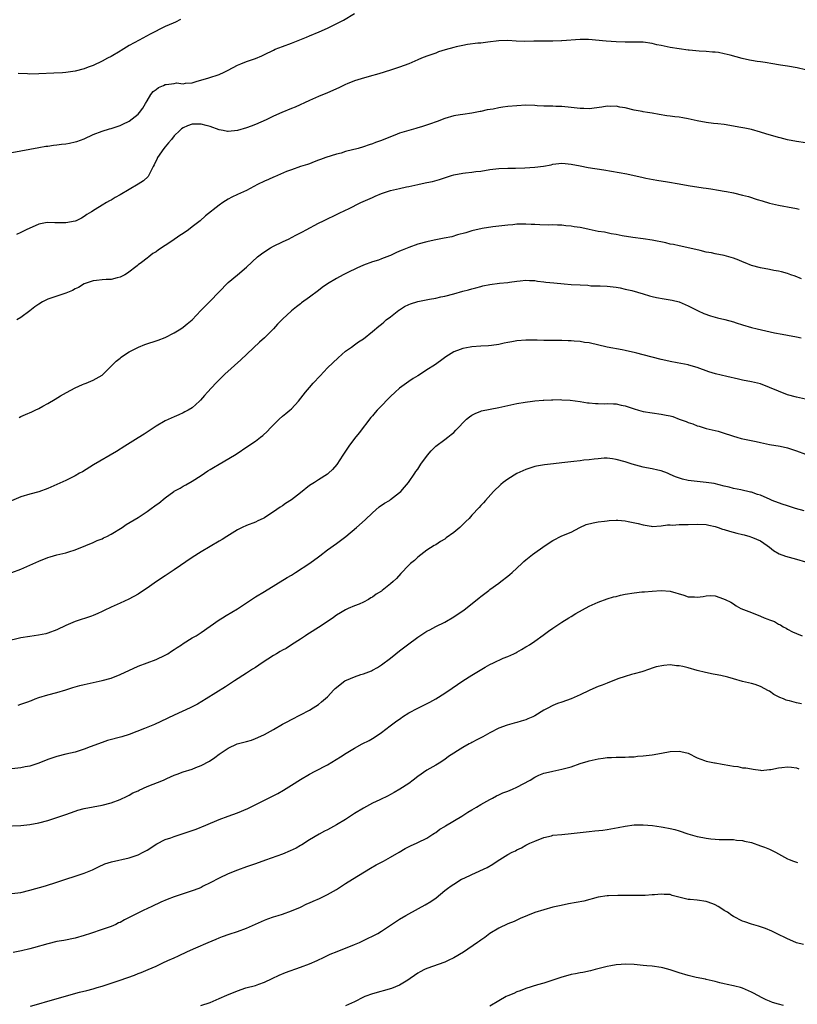
# Model space of a CAD drawing. Units: inches. Extents: x 2574000 to 2577000, y 1548000 to 1551000.
# Drawn here: x 2576525 to 2576697, y 1549811 to 1550030 of the extents above; entities that cross this region are included whole.
import ezdxf

# ---------------------------------------------------------------- set-up
doc = ezdxf.new("R2010")
doc.units = ezdxf.units.IN
doc.header["$MEASUREMENT"] = 0
doc.layers.add('LD25741548_10ft', color=9, linetype='Continuous')

msp = doc.modelspace()

# ---------------------------------------------------------------- linework, layer by layer
at = {"layer": 'LD25741548_10ft'}
for points, elevation in [([(2576523, 1550000.11), (2576525, 1550000.49), (2576529, 1550001.2), (2576530.51, 1550001.49), (2576531, 1550001.54), (2576532.24, 1550001.76), (2576533, 1550001.82), (2576534.02, 1550001.98), (2576535, 1550002.07), (2576535.8, 1550002.2), (2576537, 1550002.45), (2576537.43, 1550002.57), (2576539, 1550003.17), (2576541, 1550004.09), (2576543, 1550004.86), (2576544.64, 1550005.36), (2576545, 1550005.45), (2576547, 1550006.1), (2576547.63, 1550006.37), (2576549, 1550007.03), (2576551, 1550008.61), (2576551.33, 1550009), (2576552.02, 1550009.98), (2576552.63, 1550011), (2576553, 1550011.54), (2576553.82, 1550013), (2576554.35, 1550013.65), (2576555, 1550014.1), (2576555.51, 1550014.49), (2576556.59, 1550015), (2576557, 1550015.18), (2576557.22, 1550015.22), (2576559, 1550015.45), (2576559.53, 1550015.53), (2576561, 1550015.37), (2576561.48, 1550015.48), (2576563, 1550015.56), (2576563.84, 1550015.84), (2576566.68, 1550016.68), (2576569, 1550017.42), (2576570.1, 1550017.9), (2576571, 1550018.38), (2576573, 1550019.48), (2576573.77, 1550019.77), (2576575, 1550020.27), (2576577, 1550020.93), (2576578.44, 1550021.56), (2576579, 1550021.82), (2576581, 1550022.83), (2576581.39, 1550023), (2576583, 1550023.65), (2576585, 1550024.39), (2576588.31, 1550025.69), (2576589, 1550025.95), (2576591.16, 1550026.84), (2576593, 1550027.69), (2576595.63, 1550029), (2576596.52, 1550029.48), (2576599, 1550030.9)], 7290), ([(2576560.42, 1550029.58), (2576559.26, 1550029), (2576558.8, 1550028.8), (2576557, 1550028.08), (2576553.65, 1550026.35), (2576551.21, 1550025), (2576549, 1550023.83), (2576547.25, 1550022.75), (2576547, 1550022.58), (2576545, 1550021.4), (2576544.2, 1550021), (2576543, 1550020.34), (2576541, 1550019.38), (2576539.95, 1550019), (2576539, 1550018.63), (2576537, 1550018.15), (2576536.01, 1550017.99), (2576535, 1550017.87), (2576534.21, 1550017.79), (2576532.31, 1550017.69), (2576529, 1550017.54), (2576527, 1550017.51), (2576526.48, 1550017.52), (2576524.39, 1550017.61)], 7280), ([(2576699, 1550018.44), (2576697.14, 1550018.86), (2576695, 1550019.25), (2576693.46, 1550019.46), (2576693, 1550019.56), (2576691.74, 1550019.74), (2576690.05, 1550020.05), (2576689, 1550020.2), (2576688.32, 1550020.32), (2576687, 1550020.51), (2576686.59, 1550020.59), (2576684.96, 1550020.96), (2576682.31, 1550021.69), (2576681, 1550022.02), (2576679.74, 1550022.26), (2576679, 1550022.36), (2576678.38, 1550022.38), (2576677, 1550022.51), (2576675.42, 1550022.58), (2576673.23, 1550022.77), (2576673, 1550022.81), (2576671, 1550023.07), (2576669, 1550023.38), (2576667.66, 1550023.66), (2576667, 1550023.82), (2576666.02, 1550024.02), (2576665, 1550024.3), (2576663, 1550024.57), (2576660.61, 1550024.61), (2576659, 1550024.61), (2576657, 1550024.68), (2576654.8, 1550024.8), (2576650.86, 1550025.14), (2576649, 1550025.16), (2576645, 1550024.87), (2576644.88, 1550024.88), (2576643, 1550024.82), (2576642.83, 1550024.83), (2576641, 1550024.82), (2576639, 1550024.8), (2576638.78, 1550024.78), (2576636.75, 1550024.75), (2576634.8, 1550024.8), (2576633, 1550024.91), (2576631, 1550024.85), (2576628.58, 1550024.58), (2576627, 1550024.38), (2576626.34, 1550024.34), (2576624.04, 1550024.04), (2576623, 1550023.86), (2576621.53, 1550023.53), (2576621, 1550023.42), (2576619.12, 1550022.88), (2576617.6, 1550022.4), (2576617, 1550022.17), (2576615, 1550021.48), (2576613.86, 1550021), (2576613, 1550020.68), (2576611, 1550019.8), (2576609, 1550019.01), (2576607, 1550018.35), (2576604.41, 1550017.59), (2576602.22, 1550017), (2576600.46, 1550016.46), (2576599, 1550015.99), (2576597.36, 1550015.36), (2576597, 1550015.21), (2576596.56, 1550015), (2576595.54, 1550014.46), (2576595, 1550014.25), (2576594.16, 1550013.84), (2576593, 1550013.38), (2576591, 1550012.54), (2576589, 1550011.64), (2576585.82, 1550010.18), (2576585, 1550009.84), (2576582.86, 1550009), (2576581, 1550008.17), (2576579.39, 1550007.39), (2576577, 1550006.33), (2576576.06, 1550005.94), (2576575, 1550005.56), (2576573, 1550004.98), (2576571, 1550004.77), (2576570.79, 1550004.79), (2576569.86, 1550005), (2576569, 1550005.16), (2576567, 1550005.85), (2576566.1, 1550006.1), (2576565, 1550006.38), (2576563.61, 1550006.39), (2576563, 1550006.38), (2576561.97, 1550006.03), (2576561, 1550005.62), (2576560.65, 1550005.35), (2576560.25, 1550005), (2576559, 1550003.81), (2576558.4, 1550003), (2576557.77, 1550002.23), (2576557, 1550001.41), (2576556.7, 1550001), (2576555.33, 1549999), (2576555.23, 1549998.77), (2576554.58, 1549997.42), (2576554.34, 1549997), (2576553.56, 1549995.56), (2576553.23, 1549994.77), (2576552.18, 1549993.82), (2576551, 1549993.07), (2576549, 1549991.94), (2576547, 1549990.74), (2576545.87, 1549990.13), (2576545, 1549989.56), (2576544.63, 1549989.37), (2576544.02, 1549989), (2576543, 1549988.41), (2576541.47, 1549987.47), (2576540.64, 1549987), (2576539.62, 1549986.38), (2576539, 1549985.91), (2576538.42, 1549985.58), (2576537.29, 1549985), (2576537, 1549984.87), (2576535, 1549984.49), (2576534.52, 1549984.52), (2576532.56, 1549984.56), (2576531, 1549984.61), (2576530.49, 1549984.49), (2576529, 1549984.22), (2576526.2, 1549983), (2576525, 1549982.39), (2576524.04, 1549981.96)], 7300), ([(2576699, 1550002.24), (2576697, 1550002.56), (2576695, 1550002.95), (2576693.37, 1550003.37), (2576693, 1550003.45), (2576690.22, 1550004.22), (2576689, 1550004.62), (2576687, 1550005.2), (2576685.53, 1550005.53), (2576684.25, 1550005.75), (2576683, 1550005.99), (2576681, 1550006.31), (2576679.55, 1550006.45), (2576678.58, 1550006.58), (2576677, 1550006.74), (2576675, 1550007.13), (2576673, 1550007.59), (2576671.78, 1550007.78), (2576671, 1550007.93), (2576670.03, 1550008.03), (2576669, 1550008.19), (2576668.27, 1550008.27), (2576666.55, 1550008.55), (2576665, 1550008.84), (2576663.95, 1550009), (2576663, 1550009.16), (2576662.79, 1550009.21), (2576661, 1550009.49), (2576659, 1550009.99), (2576657.81, 1550010.19), (2576657, 1550010.39), (2576655.66, 1550010.34), (2576655, 1550010.38), (2576653.81, 1550010.19), (2576651, 1550009.81), (2576649.84, 1550009.84), (2576649, 1550009.85), (2576647, 1550010.13), (2576645, 1550010.35), (2576643.65, 1550010.35), (2576643, 1550010.38), (2576641.64, 1550010.36), (2576641, 1550010.41), (2576639.53, 1550010.47), (2576639, 1550010.52), (2576637, 1550010.58), (2576635, 1550010.49), (2576633, 1550010.29), (2576631.86, 1550010.14), (2576631, 1550010.01), (2576629.75, 1550009.75), (2576628.43, 1550009.57), (2576627, 1550009.2), (2576626.82, 1550009.18), (2576625, 1550008.82), (2576623, 1550008.56), (2576622.45, 1550008.45), (2576621, 1550008.21), (2576619, 1550007.63), (2576617.3, 1550007), (2576615.59, 1550006.41), (2576613.84, 1550005.84), (2576613, 1550005.57), (2576612.55, 1550005.45), (2576609, 1550004.37), (2576607.95, 1550003.95), (2576607, 1550003.62), (2576605, 1550002.81), (2576603.66, 1550002.34), (2576603, 1550002.06), (2576602.2, 1550001.8), (2576601, 1550001.36), (2576599.79, 1550001), (2576597, 1550000.32), (2576596, 1550000), (2576595, 1549999.75), (2576592.64, 1549999), (2576591.41, 1549998.59), (2576591, 1549998.4), (2576590.06, 1549998.06), (2576589, 1549997.64), (2576588.55, 1549997.45), (2576587, 1549997), (2576585, 1549996.3), (2576583.87, 1549995.87), (2576581.27, 1549994.73), (2576581, 1549994.64), (2576579.88, 1549994.12), (2576579, 1549993.75), (2576577.46, 1549993), (2576575, 1549991.72), (2576573, 1549990.78), (2576571.81, 1549990.19), (2576571, 1549989.75), (2576569.79, 1549989), (2576569, 1549988.45), (2576565.94, 1549986.06), (2576564.72, 1549985), (2576563, 1549983.62), (2576562.17, 1549983), (2576561, 1549982.18), (2576560.27, 1549981.73), (2576558.48, 1549980.48), (2576557, 1549979.48), (2576555.48, 1549978.52), (2576555, 1549978.1), (2576554.27, 1549977.73), (2576553.39, 1549977), (2576553, 1549976.72), (2576551.71, 1549975.71), (2576551, 1549975.19), (2576550.81, 1549975), (2576548.66, 1549973.34), (2576548.07, 1549973), (2576547, 1549972.47), (2576546.33, 1549972.33), (2576545, 1549971.99), (2576543.93, 1549971.93), (2576543, 1549971.89), (2576541.73, 1549971.73), (2576541, 1549971.7), (2576539, 1549971.01), (2576537.78, 1549970.22), (2576537, 1549969.86), (2576536.47, 1549969.53), (2576535, 1549968.96), (2576533, 1549968.3), (2576531, 1549967.6), (2576529.82, 1549967), (2576529, 1549966.53), (2576528.11, 1549965.89), (2576526.97, 1549965), (2576525, 1549963.56), (2576524.11, 1549963)], 7310), ([(2576524.63, 1549941.37), (2576525, 1549941.56), (2576526.04, 1549942.04), (2576527.39, 1549942.61), (2576528.16, 1549943), (2576529, 1549943.39), (2576529.9, 1549943.9), (2576531, 1549944.49), (2576532.58, 1549945.42), (2576533.81, 1549946.19), (2576535.08, 1549946.92), (2576537, 1549947.98), (2576538.68, 1549948.68), (2576539, 1549948.83), (2576539.5, 1549949), (2576541, 1549949.67), (2576543, 1549950.78), (2576543.26, 1549951), (2576545, 1549952.76), (2576545.22, 1549953), (2576546.14, 1549953.86), (2576547, 1549954.55), (2576547.23, 1549954.77), (2576547.53, 1549955), (2576549, 1549955.91), (2576551.06, 1549957), (2576552.48, 1549957.52), (2576555.47, 1549958.53), (2576557, 1549959.14), (2576559, 1549960.15), (2576560.45, 1549961), (2576561, 1549961.39), (2576561.88, 1549962.12), (2576563, 1549963.02), (2576564.94, 1549965.06), (2576567, 1549967.17), (2576568.87, 1549969.13), (2576571, 1549971.29), (2576573, 1549973.01), (2576575, 1549974.69), (2576577.5, 1549977), (2576578.33, 1549977.67), (2576579.51, 1549978.49), (2576580.38, 1549979), (2576581, 1549979.34), (2576583, 1549980.3), (2576584.53, 1549981), (2576585, 1549981.24), (2576586.11, 1549981.89), (2576587, 1549982.29), (2576587.45, 1549982.55), (2576588.3, 1549983), (2576591, 1549984.45), (2576592.1, 1549985), (2576595.44, 1549986.56), (2576597, 1549987.31), (2576597.65, 1549987.65), (2576600.41, 1549989), (2576603, 1549990.17), (2576603.55, 1549990.45), (2576605, 1549991.06), (2576607, 1549991.7), (2576609, 1549992.17), (2576610.5, 1549992.5), (2576611, 1549992.59), (2576613, 1549993.05), (2576614.62, 1549993.38), (2576615, 1549993.47), (2576616.28, 1549993.72), (2576617.86, 1549994.14), (2576620.51, 1549995), (2576621, 1549995.14), (2576623, 1549995.53), (2576623.62, 1549995.62), (2576625, 1549995.74), (2576625.89, 1549995.89), (2576627, 1549996.01), (2576629, 1549996.36), (2576631, 1549996.6), (2576633, 1549996.67), (2576634.68, 1549996.68), (2576636.75, 1549996.75), (2576639, 1549996.9), (2576640.89, 1549997.11), (2576642.59, 1549997.41), (2576643, 1549997.5), (2576645, 1549997.75), (2576645.67, 1549997.67), (2576647, 1549997.55), (2576649, 1549997.13), (2576650.78, 1549996.78), (2576654.26, 1549996.26), (2576659.4, 1549995.4), (2576663, 1549994.59), (2576663.56, 1549994.44), (2576666.01, 1549993.99), (2576668.38, 1549993.62), (2576671, 1549993.15), (2576673, 1549992.81), (2576676.32, 1549992.32), (2576677, 1549992.19), (2576678.04, 1549992.04), (2576679.74, 1549991.74), (2576681, 1549991.55), (2576681.45, 1549991.45), (2576683, 1549991.16), (2576685, 1549990.69), (2576686.34, 1549990.34), (2576688.31, 1549989.69), (2576689.4, 1549989.4), (2576691, 1549988.9), (2576693, 1549988.43), (2576694.23, 1549988.22), (2576695, 1549988.07), (2576697, 1549987.73), (2576697.59, 1549987.59)], 7320), ([(2576698.15, 1549972.15), (2576696.68, 1549972.68), (2576695.74, 1549973), (2576695, 1549973.29), (2576693.69, 1549973.69), (2576693, 1549973.84), (2576692.01, 1549973.99), (2576691, 1549974.19), (2576689, 1549974.53), (2576687, 1549975.08), (2576685.65, 1549975.65), (2576685, 1549975.9), (2576684.24, 1549976.24), (2576683, 1549976.71), (2576681, 1549977.29), (2576679, 1549977.65), (2576678.16, 1549977.84), (2576677, 1549978.02), (2576675.61, 1549978.39), (2576671.38, 1549979.38), (2576671, 1549979.41), (2576669.73, 1549979.73), (2576669, 1549979.82), (2576668.06, 1549980.06), (2576665, 1549980.7), (2576663, 1549980.99), (2576660.7, 1549981.3), (2576658.32, 1549981.68), (2576657, 1549981.93), (2576655.91, 1549982.09), (2576655, 1549982.28), (2576654.44, 1549982.44), (2576653, 1549982.63), (2576651, 1549983.05), (2576649.41, 1549983.41), (2576649, 1549983.49), (2576647.67, 1549983.67), (2576647, 1549983.82), (2576645.87, 1549983.87), (2576645, 1549984), (2576643.99, 1549983.99), (2576643, 1549984.05), (2576642.04, 1549984.04), (2576640.09, 1549984.09), (2576639, 1549984.16), (2576638.17, 1549984.17), (2576637, 1549984.25), (2576636.22, 1549984.22), (2576635, 1549984.21), (2576634.12, 1549984.12), (2576633, 1549984.03), (2576629.65, 1549983.65), (2576627.27, 1549983.27), (2576625, 1549982.73), (2576623.68, 1549982.32), (2576621.85, 1549981.85), (2576620.54, 1549981.46), (2576618.89, 1549981.11), (2576616.67, 1549980.67), (2576615, 1549980.31), (2576613, 1549979.77), (2576611, 1549979.06), (2576609.55, 1549978.45), (2576609, 1549978.21), (2576608.14, 1549977.86), (2576607, 1549977.3), (2576606.77, 1549977.23), (2576605, 1549976.52), (2576604.28, 1549976.28), (2576603, 1549975.88), (2576601, 1549975.16), (2576599.49, 1549974.51), (2576597.52, 1549973.52), (2576596.46, 1549973), (2576595, 1549972.21), (2576593, 1549971), (2576591.82, 1549970.18), (2576591, 1549969.55), (2576589, 1549968.06), (2576587.23, 1549966.77), (2576587, 1549966.58), (2576586.09, 1549965.91), (2576584.99, 1549965), (2576583, 1549963.15), (2576581.93, 1549962.07), (2576580.99, 1549961), (2576579.02, 1549959), (2576577.94, 1549958.06), (2576573.81, 1549954.19), (2576570.25, 1549951), (2576568.63, 1549949.37), (2576568.22, 1549949), (2576566.36, 1549947), (2576565.72, 1549946.28), (2576564.81, 1549945.19), (2576564.62, 1549945), (2576563, 1549943.53), (2576562.12, 1549943), (2576561.37, 1549942.63), (2576561, 1549942.42), (2576560, 1549942), (2576559, 1549941.55), (2576557, 1549940.63), (2576555, 1549939.48), (2576552.32, 1549937.68), (2576551, 1549936.84), (2576548.04, 1549935), (2576546.18, 1549933.82), (2576541.12, 1549930.88), (2576538.64, 1549929.36), (2576538.02, 1549929), (2576537, 1549928.46), (2576535, 1549927.43), (2576533, 1549926.49), (2576531, 1549925.62), (2576529, 1549924.89), (2576527, 1549924.35), (2576525, 1549923.76), (2576521, 1549922.1)], 7330), ([(2576523, 1549906.99), (2576525, 1549907.75), (2576527, 1549908.62), (2576529, 1549909.53), (2576531, 1549910.34), (2576531.49, 1549910.51), (2576533, 1549910.95), (2576535, 1549911.4), (2576535.62, 1549911.62), (2576537, 1549912.02), (2576539.43, 1549913), (2576541, 1549913.67), (2576541.92, 1549914.08), (2576543, 1549914.5), (2576543.33, 1549914.67), (2576544.04, 1549915), (2576545, 1549915.49), (2576547.45, 1549917), (2576548.38, 1549917.62), (2576551, 1549919.21), (2576553, 1549920.54), (2576553.62, 1549921), (2576555, 1549921.99), (2576555.58, 1549922.42), (2576557, 1549923.6), (2576558.91, 1549925), (2576559, 1549925.06), (2576560.29, 1549925.71), (2576561, 1549926.12), (2576561.57, 1549926.43), (2576563, 1549927.27), (2576565, 1549928.53), (2576566.48, 1549929.52), (2576567, 1549929.82), (2576567.72, 1549930.28), (2576569, 1549931.06), (2576572.4, 1549933), (2576572.77, 1549933.23), (2576575.36, 1549935), (2576577, 1549936.15), (2576578.15, 1549937), (2576578.62, 1549937.38), (2576579.67, 1549938.33), (2576580.29, 1549939), (2576582.28, 1549941), (2576583, 1549941.64), (2576583.76, 1549942.24), (2576584.65, 1549943), (2576585, 1549943.33), (2576586.56, 1549945), (2576588.1, 1549947), (2576589, 1549948.06), (2576589.83, 1549949), (2576591.36, 1549950.64), (2576593, 1549952.35), (2576595.37, 1549954.63), (2576597, 1549956.05), (2576598.29, 1549957), (2576599, 1549957.48), (2576599.86, 1549958.14), (2576601, 1549958.84), (2576603, 1549960.44), (2576604.35, 1549961.65), (2576605, 1549962.09), (2576605.46, 1549962.54), (2576606.02, 1549963), (2576607, 1549963.72), (2576608.83, 1549965.17), (2576609, 1549965.25), (2576610.04, 1549965.96), (2576611, 1549966.41), (2576611.42, 1549966.58), (2576613, 1549967.12), (2576615.63, 1549967.63), (2576617, 1549967.85), (2576618.11, 1549968.11), (2576619, 1549968.28), (2576621, 1549968.82), (2576623, 1549969.4), (2576624.29, 1549969.71), (2576625, 1549969.93), (2576625.89, 1549970.11), (2576627, 1549970.44), (2576627.47, 1549970.53), (2576629, 1549970.86), (2576631.12, 1549971.12), (2576633, 1549971.31), (2576633.39, 1549971.39), (2576635, 1549971.59), (2576635.7, 1549971.7), (2576637, 1549971.82), (2576637.76, 1549971.76), (2576639, 1549971.72), (2576639.59, 1549971.59), (2576641, 1549971.44), (2576641.38, 1549971.38), (2576643.2, 1549971.2), (2576645.46, 1549971), (2576647, 1549970.88), (2576649, 1549970.76), (2576650.72, 1549970.72), (2576651.41, 1549970.59), (2576653, 1549970.59), (2576653.47, 1549970.53), (2576655, 1549970.5), (2576657, 1549970.25), (2576657.89, 1549970.11), (2576659, 1549969.84), (2576660.48, 1549969.52), (2576663, 1549968.82), (2576664.38, 1549968.38), (2576665, 1549968.23), (2576665.97, 1549967.97), (2576667.68, 1549967.68), (2576669.42, 1549967.42), (2576671.02, 1549967.02), (2576673, 1549966.16), (2576675.21, 1549965), (2576676.45, 1549964.45), (2576677.91, 1549963.91), (2576679.48, 1549963.48), (2576681.09, 1549963.09), (2576683, 1549962.58), (2576683.66, 1549962.34), (2576685, 1549961.91), (2576687, 1549961.3), (2576688.28, 1549961), (2576692.14, 1549960.14), (2576693.83, 1549959.83), (2576695, 1549959.66), (2576697, 1549959.29), (2576698.07, 1549959)], 7340), ([(2576699, 1549945.41), (2576697, 1549945.88), (2576695, 1549946.43), (2576693, 1549947.18), (2576691, 1549948.05), (2576689, 1549948.81), (2576687, 1549949.31), (2576685, 1549949.67), (2576684.16, 1549949.84), (2576681.55, 1549950.45), (2576679.06, 1549951.06), (2576677.53, 1549951.53), (2576675, 1549952.49), (2576673.16, 1549953), (2576673, 1549953.04), (2576670.51, 1549953.49), (2576669, 1549953.79), (2576668, 1549954), (2576667, 1549954.23), (2576665, 1549954.74), (2576663, 1549955.29), (2576661.62, 1549955.62), (2576661, 1549955.81), (2576660, 1549956), (2576659, 1549956.26), (2576658.35, 1549956.35), (2576655, 1549957), (2576651, 1549957.9), (2576649.98, 1549958.02), (2576649, 1549958.2), (2576647.73, 1549958.27), (2576647, 1549958.35), (2576646.38, 1549958.38), (2576645, 1549958.41), (2576643, 1549958.41), (2576641, 1549958.44), (2576639.47, 1549958.53), (2576638.52, 1549958.52), (2576637, 1549958.54), (2576635, 1549958.34), (2576633.85, 1549958.15), (2576633, 1549957.97), (2576632.17, 1549957.83), (2576631, 1549957.57), (2576629.36, 1549957.36), (2576628.71, 1549957.29), (2576627, 1549957.21), (2576625, 1549957.06), (2576624.6, 1549957), (2576623, 1549956.69), (2576622.44, 1549956.44), (2576621, 1549955.93), (2576619.21, 1549954.79), (2576618.07, 1549953.93), (2576616.75, 1549953), (2576615, 1549951.94), (2576613.62, 1549951), (2576613, 1549950.63), (2576612.01, 1549949.99), (2576611, 1549949.36), (2576610.53, 1549949), (2576609, 1549947.87), (2576608.03, 1549947), (2576607, 1549946.01), (2576606.46, 1549945.54), (2576605, 1549943.99), (2576604.03, 1549943), (2576603.55, 1549942.45), (2576603, 1549941.78), (2576602.63, 1549941.37), (2576600, 1549938), (2576599, 1549936.69), (2576597.76, 1549935), (2576596.42, 1549933), (2576595.08, 1549930.92), (2576594.14, 1549929.86), (2576593.22, 1549929), (2576593, 1549928.82), (2576591, 1549927.58), (2576590.09, 1549927), (2576589, 1549926.27), (2576587, 1549924.67), (2576585, 1549923.15), (2576583.7, 1549922.3), (2576583, 1549921.82), (2576582.49, 1549921.51), (2576581.77, 1549921), (2576579, 1549919.14), (2576578.75, 1549919), (2576577.56, 1549918.44), (2576577, 1549918.16), (2576575, 1549917.42), (2576574.07, 1549917), (2576573, 1549916.48), (2576570.64, 1549915), (2576569.65, 1549914.35), (2576569, 1549913.98), (2576565, 1549911.6), (2576563, 1549910.34), (2576559, 1549907.57), (2576558.12, 1549907), (2576557.45, 1549906.55), (2576557, 1549906.28), (2576555.09, 1549905), (2576553, 1549903.52), (2576552.18, 1549903), (2576551, 1549902.22), (2576548.9, 1549901.1), (2576547, 1549900.24), (2576545.66, 1549899.66), (2576545, 1549899.35), (2576543.43, 1549898.57), (2576543, 1549898.38), (2576542.06, 1549897.94), (2576541, 1549897.5), (2576540.64, 1549897.36), (2576537, 1549896.13), (2576535, 1549895.25), (2576533, 1549894.31), (2576531, 1549893.55), (2576530.56, 1549893.44), (2576528.91, 1549893.09), (2576527, 1549892.86), (2576525, 1549892.52), (2576521.69, 1549891.69)], 7350), ([(2576524.4, 1549877.6), (2576525, 1549877.8), (2576526.29, 1549878.29), (2576527.34, 1549878.66), (2576528.19, 1549879), (2576529, 1549879.3), (2576531, 1549879.9), (2576533, 1549880.42), (2576535, 1549881.01), (2576536.51, 1549881.49), (2576538.06, 1549881.94), (2576539, 1549882.2), (2576541, 1549882.65), (2576543, 1549883.06), (2576545, 1549883.61), (2576547, 1549884.37), (2576551, 1549886.22), (2576555, 1549887.7), (2576557, 1549888.66), (2576557.57, 1549889), (2576558.42, 1549889.58), (2576559, 1549889.92), (2576559.62, 1549890.38), (2576560.59, 1549891), (2576561, 1549891.28), (2576563, 1549892.52), (2576563.84, 1549893), (2576565, 1549893.74), (2576569, 1549896.54), (2576569.71, 1549897), (2576570.52, 1549897.48), (2576571.8, 1549898.2), (2576573.03, 1549898.97), (2576575, 1549900.3), (2576577, 1549901.61), (2576579, 1549902.81), (2576584.06, 1549905.94), (2576585, 1549906.46), (2576585.92, 1549907), (2576589.05, 1549909.05), (2576591, 1549910.49), (2576591.27, 1549910.73), (2576593, 1549912.01), (2576595, 1549913.43), (2576597.04, 1549914.96), (2576599.45, 1549917), (2576601.33, 1549918.67), (2576603, 1549920.27), (2576604.46, 1549921.54), (2576605.65, 1549922.35), (2576606.72, 1549923), (2576607, 1549923.19), (2576609, 1549924.74), (2576609.28, 1549925), (2576610.06, 1549925.94), (2576610.98, 1549927), (2576612.34, 1549929), (2576612.6, 1549929.4), (2576613, 1549929.95), (2576613.69, 1549931), (2576615.15, 1549933), (2576615.98, 1549934.02), (2576617.01, 1549934.99), (2576619, 1549936.53), (2576619.69, 1549937), (2576620.42, 1549937.58), (2576621, 1549938.08), (2576621.47, 1549938.53), (2576623.81, 1549941), (2576624.46, 1549941.54), (2576625, 1549941.91), (2576625.72, 1549942.28), (2576627, 1549942.79), (2576627.17, 1549942.83), (2576631, 1549943.58), (2576633, 1549944.06), (2576635, 1549944.49), (2576636.81, 1549944.81), (2576638.46, 1549945), (2576639, 1549945.08), (2576640.8, 1549945.2), (2576641, 1549945.23), (2576642.68, 1549945.32), (2576643, 1549945.3), (2576644.67, 1549945.33), (2576645, 1549945.3), (2576646.78, 1549945.22), (2576649, 1549944.92), (2576650.62, 1549944.62), (2576651, 1549944.6), (2576652.45, 1549944.45), (2576653, 1549944.47), (2576654.44, 1549944.44), (2576655, 1549944.48), (2576656.39, 1549944.39), (2576657, 1549944.39), (2576658.14, 1549944.14), (2576659, 1549943.98), (2576661, 1549943.3), (2576661.95, 1549943), (2576663, 1549942.71), (2576665, 1549942.39), (2576667, 1549942.15), (2576668.11, 1549941.89), (2576669, 1549941.72), (2576669.59, 1549941.59), (2576671, 1549941.04), (2576672.52, 1549940.52), (2576673, 1549940.26), (2576674, 1549940), (2576675, 1549939.51), (2576675.43, 1549939.43), (2576677, 1549938.93), (2576679, 1549938.51), (2576679.67, 1549938.33), (2576681, 1549937.92), (2576682.62, 1549937.38), (2576683, 1549937.23), (2576683.77, 1549937), (2576684.74, 1549936.74), (2576688.06, 1549936.06), (2576689, 1549935.81), (2576689.68, 1549935.68), (2576691, 1549935.38), (2576693.36, 1549935), (2576695, 1549934.66), (2576697, 1549934.02), (2576699, 1549933.25)], 7360), ([(2576698.72, 1549920.72), (2576696.79, 1549921.21), (2576695, 1549921.76), (2576693.86, 1549922.14), (2576691.62, 1549923), (2576691.2, 1549923.2), (2576689, 1549924.13), (2576688.33, 1549924.33), (2576687, 1549924.8), (2576686.83, 1549924.83), (2576684.63, 1549925.37), (2576683, 1549925.67), (2576682.09, 1549925.91), (2576681, 1549926.15), (2576678.72, 1549926.72), (2576677, 1549926.99), (2576675, 1549927.18), (2576673, 1549927.42), (2576671.7, 1549927.7), (2576670.19, 1549928.19), (2576669, 1549928.77), (2576668.37, 1549929), (2576667, 1549929.55), (2576666.27, 1549929.73), (2576665, 1549930), (2576663.77, 1549930.23), (2576663, 1549930.36), (2576660.56, 1549931), (2576659, 1549931.51), (2576657, 1549932.07), (2576656.2, 1549932.2), (2576655, 1549932.35), (2576654.35, 1549932.35), (2576653, 1549932.24), (2576652.17, 1549932.17), (2576651, 1549931.96), (2576649.88, 1549931.88), (2576649, 1549931.74), (2576647.65, 1549931.65), (2576645, 1549931.34), (2576643.08, 1549931.08), (2576641.11, 1549930.89), (2576639.38, 1549930.62), (2576639, 1549930.51), (2576637.85, 1549930.15), (2576637, 1549929.85), (2576635, 1549928.94), (2576633, 1549927.74), (2576631.98, 1549927), (2576631.45, 1549926.55), (2576629.84, 1549925), (2576628, 1549923), (2576627.56, 1549922.44), (2576627, 1549921.88), (2576626.61, 1549921.39), (2576625, 1549919.69), (2576624.42, 1549919), (2576623.68, 1549918.32), (2576622.35, 1549917), (2576621, 1549915.86), (2576619.33, 1549914.67), (2576619, 1549914.39), (2576618.09, 1549913.91), (2576617, 1549913.17), (2576616.68, 1549913), (2576615, 1549911.97), (2576613, 1549910.41), (2576612.29, 1549909.71), (2576611.41, 1549909), (2576611, 1549908.63), (2576609.24, 1549906.76), (2576608.29, 1549905.71), (2576607.59, 1549905), (2576607, 1549904.48), (2576605.15, 1549903), (2576605, 1549902.89), (2576603.78, 1549902.22), (2576603, 1549901.54), (2576602.63, 1549901.37), (2576602.09, 1549901), (2576601, 1549900.44), (2576600.01, 1549900.01), (2576599, 1549899.61), (2576597.61, 1549899), (2576597.16, 1549898.84), (2576597, 1549898.76), (2576595.9, 1549898.1), (2576595, 1549897.59), (2576594.68, 1549897.32), (2576594.24, 1549897), (2576593, 1549896.18), (2576591.13, 1549894.87), (2576591, 1549894.81), (2576589, 1549893.54), (2576588.65, 1549893.35), (2576588.11, 1549893), (2576587, 1549892.24), (2576585, 1549890.98), (2576583.83, 1549890.17), (2576583, 1549889.77), (2576582.52, 1549889.48), (2576581.66, 1549889), (2576581, 1549888.61), (2576578.5, 1549887), (2576577, 1549885.98), (2576576.39, 1549885.61), (2576575, 1549884.67), (2576572.4, 1549883), (2576570.36, 1549881.64), (2576566.1, 1549879), (2576564.16, 1549877.84), (2576563, 1549877.21), (2576562.57, 1549877), (2576559, 1549875.4), (2576556.05, 1549873.95), (2576554.66, 1549873.34), (2576552.44, 1549872.44), (2576549, 1549871.13), (2576547.38, 1549870.62), (2576544.2, 1549869.8), (2576543, 1549869.36), (2576540.36, 1549868.36), (2576539, 1549867.85), (2576537, 1549867.22), (2576535, 1549866.72), (2576533, 1549866.19), (2576531, 1549865.53), (2576529, 1549864.77), (2576527, 1549864.11), (2576525.92, 1549863.92), (2576525, 1549863.73), (2576523, 1549863.48)], 7370), ([(2576521.23, 1549850.77), (2576525, 1549850.95), (2576527, 1549851.16), (2576529, 1549851.53), (2576531, 1549852.07), (2576533, 1549852.68), (2576535, 1549853.38), (2576537, 1549854.13), (2576537.66, 1549854.34), (2576539, 1549854.72), (2576541, 1549855.1), (2576543, 1549855.45), (2576545, 1549855.93), (2576547, 1549856.66), (2576548.55, 1549857.45), (2576549, 1549857.62), (2576549.85, 1549858.15), (2576551, 1549858.65), (2576551.22, 1549858.78), (2576553, 1549859.59), (2576556.6, 1549861), (2576557.36, 1549861.36), (2576559, 1549862.08), (2576559.68, 1549862.32), (2576561, 1549862.84), (2576563, 1549863.45), (2576563.77, 1549863.77), (2576565, 1549864.23), (2576566.79, 1549865.21), (2576568.01, 1549865.99), (2576569, 1549866.76), (2576571, 1549868.08), (2576572.96, 1549869), (2576575, 1549869.55), (2576576.13, 1549869.87), (2576577, 1549870.19), (2576577.57, 1549870.43), (2576579, 1549871.08), (2576581, 1549872.21), (2576583, 1549873.41), (2576584.06, 1549873.94), (2576585, 1549874.44), (2576587, 1549875.44), (2576589, 1549876.52), (2576589.83, 1549877), (2576591, 1549877.78), (2576591.69, 1549878.31), (2576593, 1549879.49), (2576594.41, 1549881), (2576594.71, 1549881.29), (2576595, 1549881.54), (2576595.8, 1549882.2), (2576596.83, 1549883), (2576597, 1549883.1), (2576597.18, 1549883.18), (2576599, 1549883.9), (2576600.38, 1549884.38), (2576601, 1549884.55), (2576602.75, 1549885.25), (2576603, 1549885.4), (2576604.06, 1549885.94), (2576605, 1549886.58), (2576607, 1549888.06), (2576608.15, 1549889), (2576609, 1549889.64), (2576610.72, 1549891), (2576613, 1549892.69), (2576613.46, 1549893), (2576615, 1549893.99), (2576615.67, 1549894.33), (2576617, 1549895.07), (2576619, 1549896.04), (2576621, 1549897.2), (2576623.29, 1549898.71), (2576626.21, 1549901), (2576626.62, 1549901.38), (2576627, 1549901.69), (2576628.76, 1549903), (2576629, 1549903.22), (2576631, 1549904.68), (2576631.46, 1549905), (2576633, 1549906.22), (2576633.42, 1549906.58), (2576633.94, 1549907), (2576636.1, 1549909), (2576636.56, 1549909.44), (2576637, 1549909.83), (2576638.49, 1549911), (2576641.28, 1549913), (2576643, 1549914.13), (2576645, 1549915.13), (2576647, 1549915.99), (2576648.99, 1549917), (2576650.38, 1549917.62), (2576651.94, 1549918.06), (2576653, 1549918.24), (2576654.39, 1549918.39), (2576655, 1549918.48), (2576655.48, 1549918.52), (2576657, 1549918.59), (2576657.41, 1549918.59), (2576659, 1549918.45), (2576659.67, 1549918.33), (2576661.87, 1549917.87), (2576663, 1549917.55), (2576664.74, 1549917.26), (2576665, 1549917.24), (2576667, 1549917.34), (2576668.43, 1549917.57), (2576669, 1549917.57), (2576669.53, 1549917.53), (2576671, 1549917.64), (2576672.31, 1549917.69), (2576673, 1549917.65), (2576675, 1549917.72), (2576677, 1549917.66), (2576677.53, 1549917.53), (2576679, 1549917.21), (2576679.63, 1549917), (2576680.61, 1549916.61), (2576681, 1549916.52), (2576682.15, 1549916.15), (2576683.77, 1549915.77), (2576685, 1549915.44), (2576685.37, 1549915.37), (2576686.67, 1549915), (2576687, 1549914.88), (2576687.23, 1549914.77), (2576689, 1549914.02), (2576690.47, 1549913), (2576691, 1549912.6), (2576691.88, 1549911.88), (2576693.16, 1549911.16), (2576694.6, 1549910.6), (2576697, 1549909.96), (2576699, 1549909.38)], 7380), ([(2576523, 1549835.86), (2576525, 1549836.11), (2576527, 1549836.56), (2576530.44, 1549837.56), (2576533, 1549838.36), (2576534.97, 1549839), (2576537, 1549839.68), (2576539, 1549840.37), (2576540.87, 1549841.13), (2576542.2, 1549841.8), (2576543.58, 1549842.42), (2576545.09, 1549842.91), (2576549, 1549843.8), (2576551, 1549844.44), (2576552.15, 1549845), (2576552.7, 1549845.3), (2576553, 1549845.48), (2576555.13, 1549846.87), (2576557, 1549847.81), (2576558.22, 1549848.22), (2576559, 1549848.5), (2576561, 1549849.13), (2576563.86, 1549850.14), (2576566.03, 1549851), (2576569, 1549852.24), (2576570.99, 1549853.01), (2576573, 1549853.75), (2576575.32, 1549854.68), (2576580.67, 1549857.33), (2576581.98, 1549858.02), (2576583.25, 1549858.75), (2576585, 1549859.85), (2576587, 1549861.13), (2576589, 1549862.31), (2576590.28, 1549863), (2576593, 1549864.41), (2576593.96, 1549865), (2576595.87, 1549866.13), (2576597.15, 1549867), (2576599, 1549868.11), (2576600.7, 1549869), (2576602.23, 1549869.77), (2576603, 1549870.19), (2576604.23, 1549871), (2576605, 1549871.53), (2576606.93, 1549873), (2576608.07, 1549873.93), (2576609.25, 1549874.75), (2576609.66, 1549875), (2576611, 1549875.89), (2576613, 1549876.95), (2576615.71, 1549878.29), (2576617.01, 1549879), (2576619, 1549880.24), (2576620.66, 1549881.34), (2576621.82, 1549882.18), (2576623, 1549883), (2576625, 1549884.24), (2576627.97, 1549886.03), (2576629, 1549886.6), (2576629.83, 1549887), (2576631.99, 1549887.99), (2576633, 1549888.42), (2576634.3, 1549889), (2576634.76, 1549889.24), (2576635, 1549889.39), (2576636.04, 1549889.96), (2576637, 1549890.51), (2576637.3, 1549890.7), (2576637.82, 1549891), (2576639, 1549891.77), (2576640.86, 1549893.14), (2576642, 1549894), (2576643, 1549894.71), (2576645, 1549896.04), (2576646.54, 1549897), (2576647, 1549897.25), (2576648.1, 1549897.9), (2576651, 1549899.52), (2576653, 1549900.45), (2576655, 1549901.16), (2576656.41, 1549901.59), (2576657, 1549901.72), (2576658.01, 1549901.99), (2576659, 1549902.2), (2576661, 1549902.53), (2576662.7, 1549902.7), (2576663.27, 1549902.73), (2576665, 1549902.89), (2576667, 1549903.01), (2576669, 1549902.85), (2576672.04, 1549901.96), (2576673, 1549901.65), (2576674.38, 1549901.62), (2576675, 1549901.57), (2576676.28, 1549901.72), (2576677, 1549901.83), (2576677.93, 1549901.93), (2576679, 1549901.83), (2576680.85, 1549901.15), (2576681, 1549901.14), (2576681.22, 1549901), (2576682.46, 1549900.46), (2576683, 1549900.04), (2576683.63, 1549899.63), (2576684.63, 1549899), (2576687, 1549898.15), (2576689, 1549897.37), (2576689.83, 1549897), (2576690.68, 1549896.68), (2576691, 1549896.52), (2576692.14, 1549896.14), (2576693, 1549895.56), (2576693.45, 1549895.45), (2576694.06, 1549895), (2576694.71, 1549894.71), (2576695, 1549894.47), (2576696.14, 1549893.86), (2576697, 1549893.49), (2576698.26, 1549893)], 7390), ([(2576698.12, 1549877.88), (2576697, 1549878.13), (2576695.45, 1549878.55), (2576695, 1549878.64), (2576694.73, 1549878.73), (2576694.15, 1549879), (2576693.32, 1549879.32), (2576691.99, 1549879.99), (2576691, 1549880.69), (2576690.78, 1549880.78), (2576689, 1549881.77), (2576687.82, 1549882.18), (2576687, 1549882.4), (2576685, 1549882.83), (2576683, 1549883.41), (2576681.8, 1549883.8), (2576680.19, 1549884.19), (2576679, 1549884.43), (2576678.51, 1549884.51), (2576676.82, 1549884.82), (2576675, 1549885.28), (2576673, 1549885.88), (2576671.81, 1549886.19), (2576671, 1549886.36), (2576670.36, 1549886.36), (2576669, 1549886.51), (2576667.59, 1549886.41), (2576665.92, 1549886.08), (2576665, 1549885.79), (2576664.43, 1549885.57), (2576662.72, 1549885), (2576661, 1549884.53), (2576660.4, 1549884.4), (2576659, 1549883.96), (2576657.42, 1549883.42), (2576655, 1549882.51), (2576653.94, 1549882.05), (2576653, 1549881.73), (2576652.51, 1549881.49), (2576651, 1549880.86), (2576649, 1549879.88), (2576647.03, 1549879.03), (2576645, 1549878.3), (2576644.03, 1549877.97), (2576643, 1549877.53), (2576642.65, 1549877.35), (2576642.03, 1549877), (2576641, 1549876.49), (2576639, 1549875.27), (2576638.52, 1549875), (2576637.44, 1549874.56), (2576637, 1549874.39), (2576635.94, 1549874.06), (2576635, 1549873.79), (2576634.37, 1549873.63), (2576632.81, 1549873.19), (2576631, 1549872.51), (2576629, 1549871.5), (2576627.41, 1549870.59), (2576626.08, 1549869.92), (2576625, 1549869.31), (2576624.79, 1549869.21), (2576624.43, 1549869), (2576623, 1549868.23), (2576619.8, 1549866.2), (2576619, 1549865.57), (2576618.64, 1549865.36), (2576618.14, 1549865), (2576617, 1549864.3), (2576615, 1549863.18), (2576613, 1549861.82), (2576611.99, 1549861), (2576611, 1549860.26), (2576609.05, 1549858.95), (2576607.78, 1549858.22), (2576607, 1549857.8), (2576606.46, 1549857.54), (2576604.62, 1549856.62), (2576603, 1549855.85), (2576601, 1549854.78), (2576599, 1549853.57), (2576598.13, 1549853), (2576597, 1549852.29), (2576595, 1549851.08), (2576593.64, 1549850.36), (2576593, 1549849.99), (2576592.34, 1549849.66), (2576591.14, 1549849), (2576589, 1549847.73), (2576587.34, 1549846.66), (2576587, 1549846.48), (2576586.07, 1549845.93), (2576584.72, 1549845.28), (2576583, 1549844.6), (2576579.22, 1549843.22), (2576577, 1549842.43), (2576575, 1549841.75), (2576573, 1549841.01), (2576571, 1549840.19), (2576569, 1549839.26), (2576567, 1549838.22), (2576565.45, 1549837.45), (2576565, 1549837.22), (2576564.47, 1549837), (2576563, 1549836.42), (2576559, 1549835.15), (2576557.44, 1549834.56), (2576556.04, 1549833.96), (2576554, 1549833), (2576552.08, 1549832.08), (2576549.89, 1549831), (2576549, 1549830.53), (2576547.97, 1549830.03), (2576547, 1549829.46), (2576546.68, 1549829.32), (2576546.03, 1549829), (2576545, 1549828.54), (2576543, 1549827.84), (2576540.44, 1549827), (2576539, 1549826.55), (2576537, 1549825.98), (2576534.54, 1549825.46), (2576533, 1549825.18), (2576531, 1549824.72), (2576527.81, 1549823.81), (2576527, 1549823.59), (2576525.13, 1549823.13), (2576523.25, 1549822.75)], 7400), ([(2576527.15, 1549810.85), (2576529, 1549811.41), (2576531, 1549812), (2576538.03, 1549813.97), (2576539.63, 1549814.37), (2576541, 1549814.74), (2576541.9, 1549815), (2576543, 1549815.34), (2576547, 1549816.66), (2576550.21, 1549817.79), (2576551, 1549818.11), (2576551.65, 1549818.35), (2576553.24, 1549819), (2576555, 1549819.77), (2576556.5, 1549820.5), (2576557.58, 1549821), (2576559, 1549821.63), (2576559.96, 1549822.04), (2576561.98, 1549823), (2576563.81, 1549823.81), (2576566.56, 1549825), (2576568.3, 1549825.7), (2576569, 1549826), (2576569.71, 1549826.29), (2576571.17, 1549826.83), (2576573, 1549827.42), (2576575, 1549828.16), (2576577, 1549829.03), (2576578.34, 1549829.66), (2576579, 1549829.95), (2576579.76, 1549830.24), (2576581, 1549830.69), (2576582.08, 1549831), (2576583, 1549831.3), (2576585, 1549832), (2576587, 1549832.86), (2576588.43, 1549833.57), (2576589, 1549833.81), (2576589.82, 1549834.18), (2576591.22, 1549834.78), (2576593, 1549835.62), (2576595, 1549836.76), (2576597, 1549838.05), (2576598.52, 1549839), (2576602.55, 1549841.45), (2576603.82, 1549842.18), (2576605.4, 1549843), (2576607, 1549843.89), (2576608.9, 1549845), (2576610.19, 1549845.81), (2576611.52, 1549846.48), (2576612.73, 1549847), (2576613, 1549847.13), (2576615, 1549848.15), (2576616.38, 1549849), (2576616.74, 1549849.26), (2576617, 1549849.4), (2576617.9, 1549850.1), (2576619, 1549850.71), (2576619.17, 1549850.83), (2576622.82, 1549853), (2576624.12, 1549853.88), (2576625, 1549854.42), (2576626.04, 1549855), (2576627, 1549855.58), (2576629, 1549856.68), (2576629.62, 1549857), (2576630.49, 1549857.51), (2576631, 1549857.7), (2576631.85, 1549858.15), (2576633, 1549858.56), (2576634.05, 1549859), (2576635, 1549859.45), (2576637.94, 1549861), (2576639, 1549861.66), (2576639.9, 1549862.1), (2576641, 1549862.5), (2576641.37, 1549862.63), (2576643, 1549862.96), (2576645, 1549863.4), (2576647, 1549863.97), (2576649, 1549864.64), (2576650.79, 1549865.21), (2576651, 1549865.28), (2576653, 1549865.74), (2576654.15, 1549865.85), (2576655, 1549866), (2576656.01, 1549865.99), (2576657, 1549866.09), (2576657.92, 1549866.08), (2576659, 1549866.11), (2576659.83, 1549866.17), (2576661, 1549866.18), (2576661.73, 1549866.27), (2576663, 1549866.34), (2576665, 1549866.58), (2576667.07, 1549866.93), (2576669, 1549867.3), (2576671, 1549867.4), (2576671.34, 1549867.34), (2576673, 1549866.95), (2576675, 1549865.95), (2576676.64, 1549865.36), (2576677, 1549865.21), (2576678.83, 1549864.83), (2576679, 1549864.82), (2576680.53, 1549864.53), (2576682.24, 1549864.24), (2576683, 1549864.05), (2576683.99, 1549863.99), (2576685, 1549863.74), (2576685.74, 1549863.74), (2576687, 1549863.46), (2576687.4, 1549863.4), (2576689, 1549863.2), (2576689.16, 1549863.16), (2576691, 1549863.36), (2576691.33, 1549863.33), (2576693, 1549863.73), (2576693.77, 1549863.77), (2576695, 1549863.96), (2576695.88, 1549863.88), (2576697, 1549863.73), (2576697.52, 1549863.52)], 7410), ([(2576564.94, 1549811), (2576567, 1549811.73), (2576569, 1549812.56), (2576570.65, 1549813.35), (2576573, 1549814.28), (2576574.91, 1549814.91), (2576577, 1549815.49), (2576577.78, 1549815.78), (2576579, 1549816.19), (2576580.72, 1549817), (2576582.24, 1549817.76), (2576583.65, 1549818.35), (2576587, 1549819.54), (2576589, 1549820.29), (2576590.68, 1549821), (2576592.23, 1549821.77), (2576593.6, 1549822.4), (2576595.13, 1549823), (2576599, 1549824.57), (2576600.09, 1549825), (2576601, 1549825.43), (2576602.04, 1549825.96), (2576603, 1549826.38), (2576604.16, 1549827), (2576605, 1549827.5), (2576606.51, 1549828.51), (2576608.28, 1549829.72), (2576609, 1549830.14), (2576610.4, 1549831), (2576611, 1549831.34), (2576614.69, 1549833.31), (2576615.94, 1549834.06), (2576617.07, 1549834.93), (2576619, 1549836.54), (2576619.61, 1549837), (2576620.42, 1549837.58), (2576621, 1549837.96), (2576622.75, 1549839), (2576623.27, 1549839.27), (2576625, 1549840.09), (2576628.37, 1549841.63), (2576629.64, 1549842.36), (2576630.62, 1549843), (2576633, 1549844.47), (2576633.94, 1549845), (2576634.66, 1549845.34), (2576635, 1549845.56), (2576636, 1549846), (2576637, 1549846.57), (2576637.9, 1549847), (2576639, 1549847.48), (2576641, 1549848.26), (2576642.66, 1549848.66), (2576643, 1549848.76), (2576645, 1549848.97), (2576647, 1549849.14), (2576651, 1549849.63), (2576652.27, 1549849.73), (2576654.09, 1549849.91), (2576655, 1549850.04), (2576655.82, 1549850.18), (2576657.49, 1549850.51), (2576659, 1549850.82), (2576661, 1549851.09), (2576663, 1549851.11), (2576665.09, 1549850.91), (2576667, 1549850.62), (2576667.46, 1549850.54), (2576669, 1549850.25), (2576670.01, 1549850.01), (2576671, 1549849.72), (2576672.91, 1549849.09), (2576675, 1549848.49), (2576676.25, 1549848.25), (2576677, 1549848.09), (2576678.01, 1549848.01), (2576679, 1549847.87), (2576679.86, 1549847.86), (2576681.8, 1549847.8), (2576683, 1549847.83), (2576683.69, 1549847.69), (2576685, 1549847.62), (2576685.46, 1549847.46), (2576687, 1549847.13), (2576689, 1549846.44), (2576689.88, 1549846.12), (2576691, 1549845.67), (2576692.35, 1549845), (2576695, 1549843.54), (2576695.37, 1549843.37), (2576696.36, 1549843), (2576697, 1549842.78), (2576697.26, 1549842.74)], 7420), ([(2576698.56, 1549824.56), (2576697, 1549824.95), (2576696.87, 1549825), (2576695, 1549825.83), (2576692.54, 1549827), (2576691.51, 1549827.51), (2576690.1, 1549828.1), (2576688.6, 1549828.6), (2576687, 1549829.03), (2576685.54, 1549829.54), (2576685, 1549829.7), (2576683, 1549830.75), (2576682.69, 1549831), (2576681.69, 1549831.69), (2576681, 1549832.06), (2576680.47, 1549832.47), (2576679.67, 1549833), (2576679, 1549833.36), (2576678.47, 1549833.53), (2576677, 1549834.09), (2576675, 1549834.37), (2576673.45, 1549834.55), (2576673, 1549834.56), (2576669.45, 1549835.45), (2576669, 1549835.61), (2576667.64, 1549835.64), (2576667, 1549835.73), (2576665.54, 1549835.54), (2576665, 1549835.54), (2576663.43, 1549835.43), (2576661.45, 1549835.45), (2576659.43, 1549835.43), (2576659, 1549835.4), (2576657.38, 1549835.38), (2576655.33, 1549835.32), (2576655, 1549835.33), (2576653, 1549835.06), (2576649.82, 1549834.18), (2576648.17, 1549833.83), (2576646.47, 1549833.53), (2576644.79, 1549833.21), (2576643, 1549832.8), (2576641, 1549832.27), (2576639, 1549831.62), (2576635.72, 1549830.28), (2576634.36, 1549829.64), (2576633, 1549829.11), (2576631, 1549828.2), (2576629, 1549826.97), (2576627.91, 1549826.09), (2576627, 1549825.51), (2576626.71, 1549825.29), (2576626.26, 1549825), (2576623.14, 1549822.86), (2576621, 1549821.58), (2576619.77, 1549821), (2576619, 1549820.66), (2576615, 1549819.23), (2576614.49, 1549819), (2576613.52, 1549818.48), (2576613, 1549818.17), (2576612.3, 1549817.7), (2576611.31, 1549817), (2576611, 1549816.76), (2576610.46, 1549816.46), (2576609, 1549815.56), (2576607.16, 1549814.83), (2576603, 1549813.63), (2576601.26, 1549813), (2576601, 1549812.9), (2576599, 1549811.86), (2576597, 1549810.94)], 7430), ([(2576694.1, 1549811), (2576693, 1549811.31), (2576691.72, 1549811.72), (2576691, 1549812.01), (2576690.25, 1549812.25), (2576688.94, 1549812.94), (2576688.85, 1549813), (2576687, 1549813.95), (2576685, 1549814.86), (2576684.59, 1549815), (2576683.31, 1549815.31), (2576683, 1549815.41), (2576681.65, 1549815.65), (2576681, 1549815.86), (2576680.04, 1549816.04), (2576679, 1549816.33), (2576677, 1549816.8), (2576676.85, 1549816.85), (2576674.73, 1549817.27), (2576673, 1549817.66), (2576671, 1549818.24), (2576669, 1549818.93), (2576667.4, 1549819.4), (2576667, 1549819.49), (2576665, 1549819.76), (2576663.83, 1549819.83), (2576663, 1549819.92), (2576661, 1549820.09), (2576659, 1549820.19), (2576658.12, 1549820.12), (2576657, 1549820.06), (2576655.82, 1549819.82), (2576655, 1549819.67), (2576652.38, 1549819), (2576651.3, 1549818.7), (2576649.64, 1549818.36), (2576649, 1549818.25), (2576647.96, 1549818.04), (2576647, 1549817.88), (2576646.32, 1549817.68), (2576645, 1549817.34), (2576641, 1549815.96), (2576639.58, 1549815.58), (2576637, 1549814.83), (2576635.71, 1549814.29), (2576635, 1549814.05), (2576634.3, 1549813.7), (2576633, 1549813.19), (2576632.62, 1549813), (2576631, 1549812.1), (2576629, 1549810.87)], 7440)]:
    msp.add_lwpolyline(points, dxfattribs=dict(at, elevation=elevation))

doc.saveas('drawing.dxf')
